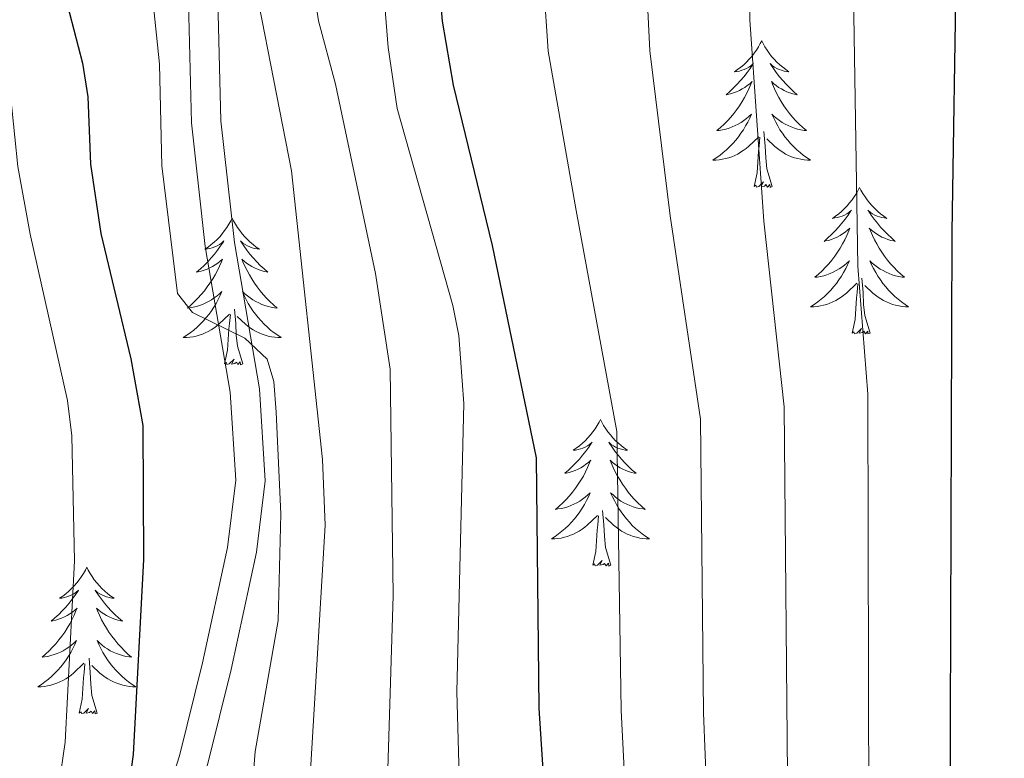
# Model space of a CAD drawing. Units: metres. Extents: x 592117 to 596613, y 4786499 to 4789531.
# Drawn here: x 593539 to 593620, y 4787197 to 4787258 of the extents above; entities that cross this region are included whole.
import ezdxf

# ---------------------------------------------------------------- set-up
doc = ezdxf.new("R2010")
doc.units = ezdxf.units.M
doc.header["$MEASUREMENT"] = 0
doc.linetypes.add('DGN Style 3', pattern=[1147.6976, 819.784, -327.9136])
for name, color, linetype, lineweight in [('Nivel 21', 7, 'Continuous', 0), ('Nivel 36', 7, 'Continuous', 0), ('Nivel 4', 7, 'Continuous', 0), ('Nivel 5', 7, 'Continuous', 0), ('Nivel 61', 7, 'Continuous', 0), ('Nivel 63', 7, 'Continuous', 0)]:
    doc.layers.add(name, color=color, linetype=linetype, lineweight=lineweight)

msp = doc.modelspace()

# ---------------------------------------------------------------- linework, layer by layer
at = {"layer": 'Nivel 21', "color": 250, "linetype": 'Continuous', "lineweight": 0}
msp.add_polyline3d([(593553.19, 4787258.9, 281.23), (593553.45, 4787249.15, 281.18), (593554.56, 4787239.09, 280.09), (593556.6, 4787227.25, 279.24), (593557.04, 4787220.1, 278.84), (593556.37, 4787214.63, 278.25), (593554.33, 4787205.23, 277.08), (593552.48, 4787197.69, 276.36), (593549.44, 4787188.2, 275.48), (593548.04, 4787182.12, 274.95), (593546.42, 4787170.63, 273.96), (593545.72, 4787161.17, 272.92), (593546.28, 4787155.73, 272.98), (593547.76, 4787150.96, 272.79), (593549.87, 4787145.89, 272.38), (593554.26, 4787137.13, 270.99)], dxfattribs=at)
at = {"layer": 'Nivel 21', "color": 250, "linetype": 'DGN Style 3', "lineweight": 0}
msp.add_polyline3d([(593548.23, 4787076.42, 265.48), (593551.75, 4787086.71, 266.43), (593554.86, 4787098.85, 268.15), (593557.4, 4787108.33, 268.15), (593558.28, 4787113.23, 268.75), (593558.83, 4787121.64, 269.85), (593558.54, 4787129.13, 270.1), (593557.58, 4787134.57, 270.59), (593556.48, 4787138.03, 270.99), (593552.04, 4787146.88, 272.38), (593550.01, 4787151.77, 272.79), (593548.63, 4787156.21, 272.98), (593548.12, 4787161.2, 272.92), (593548.8, 4787170.37, 273.96), (593550.39, 4787181.68, 274.95), (593551.75, 4787187.57, 275.48), (593554.78, 4787197.05, 276.36), (593556.66, 4787204.7, 277.08), (593558.73, 4787214.23, 278.25), (593559.44, 4787220.03, 278.84), (593558.98, 4787227.53, 279.24), (593556.93, 4787239.43, 280.09), (593555.83, 4787249.31, 281.18), (593555.58, 4787259.1, 281.23)], dxfattribs=at)
at = {"layer": 'Nivel 36', "color": 92, "linetype": 'Continuous', "lineweight": 0, "flags": 128}
for points in [[(593599.79, 4787255.82), (593599.67, 4787255.6), (593599.52, 4787255.33), (593599.35, 4787255.06), (593599.17, 4787254.8), (593598.97, 4787254.55), (593598.77, 4787254.32), (593598.55, 4787254.09), (593598.32, 4787253.87), (593598.08, 4787253.67), (593597.83, 4787253.48), (593597.57, 4787253.3), (593597.77, 4787253.33), (593597.97, 4787253.36), (593598.17, 4787253.42), (593598.36, 4787253.49), (593598.55, 4787253.57), (593598.73, 4787253.67), (593598.91, 4787253.78), (593599.11, 4787253.97), (593599.07, 4787253.91), (593598.84, 4787253.56), (593598.6, 4787253.23), (593598.34, 4787252.9), (593598.07, 4787252.59), (593597.79, 4787252.28), (593597.5, 4787251.99), (593597.2, 4787251.7), (593596.89, 4787251.43), (593597.01, 4787251.46), (593597.26, 4787251.51), (593597.5, 4787251.59), (593597.73, 4787251.67), (593597.97, 4787251.78), (593598.19, 4787251.9), (593598.41, 4787252.03), (593598.61, 4787252.17), (593598.81, 4787252.33), (593599, 4787252.5), (593598.91, 4787252.28), (593598.75, 4787251.92), (593598.58, 4787251.56), (593598.4, 4787251.21), (593598.2, 4787250.87), (593597.98, 4787250.54), (593597.76, 4787250.22), (593597.52, 4787249.91), (593597.27, 4787249.61), (593597, 4787249.31), (593596.73, 4787249.03), (593596.44, 4787248.76), (593596.14, 4787248.51), (593596.34, 4787248.53), (593596.61, 4787248.58), (593596.87, 4787248.64), (593597.13, 4787248.72), (593597.38, 4787248.81), (593597.63, 4787248.92), (593597.87, 4787249.05), (593598.11, 4787249.18), (593598.33, 4787249.33), (593598.55, 4787249.5), (593598.75, 4787249.67), (593598.95, 4787249.86), (593598.81, 4787249.53)], [(593599.79, 4787255.82), (593599.9, 4787255.6), (593600.05, 4787255.33), (593600.22, 4787255.06), (593600.4, 4787254.8), (593600.59, 4787254.55), (593600.8, 4787254.32), (593601.02, 4787254.09), (593601.25, 4787253.87), (593601.49, 4787253.67), (593601.74, 4787253.48), (593602, 4787253.3), (593601.8, 4787253.33), (593601.6, 4787253.36), (593601.4, 4787253.42), (593601.21, 4787253.49), (593601.02, 4787253.57), (593600.83, 4787253.67), (593600.66, 4787253.78), (593600.46, 4787253.97), (593600.5, 4787253.91), (593600.73, 4787253.56), (593600.97, 4787253.23), (593601.23, 4787252.9), (593601.49, 4787252.59), (593601.77, 4787252.28), (593602.07, 4787251.99), (593602.37, 4787251.7), (593602.68, 4787251.43), (593602.56, 4787251.46), (593602.31, 4787251.51), (593602.07, 4787251.59), (593601.83, 4787251.67), (593601.6, 4787251.78), (593601.38, 4787251.9), (593601.16, 4787252.03), (593600.96, 4787252.17), (593600.76, 4787252.33), (593600.57, 4787252.5), (593600.66, 4787252.28), (593600.82, 4787251.92), (593600.99, 4787251.56), (593601.17, 4787251.21), (593601.37, 4787250.87), (593601.59, 4787250.54), (593601.81, 4787250.22), (593602.05, 4787249.91), (593602.3, 4787249.61), (593602.57, 4787249.31), (593602.84, 4787249.03), (593603.13, 4787248.76), (593603.43, 4787248.51), (593603.23, 4787248.53), (593602.96, 4787248.58), (593602.7, 4787248.64), (593602.44, 4787248.72), (593602.19, 4787248.81), (593601.94, 4787248.92), (593601.7, 4787249.05), (593601.46, 4787249.18), (593601.24, 4787249.33), (593601.02, 4787249.5), (593600.81, 4787249.67), (593600.62, 4787249.86), (593600.76, 4787249.53)], [(593598.81, 4787249.53), (593598.65, 4787249.21), (593598.48, 4787248.9), (593598.3, 4787248.59), (593598.1, 4787248.3), (593597.89, 4787248.01), (593597.67, 4787247.73), (593597.44, 4787247.46), (593597.19, 4787247.21), (593596.93, 4787246.96), (593596.66, 4787246.73), (593596.38, 4787246.5), (593596.09, 4787246.29), (593595.81, 4787246.1), (593596.07, 4787246.11), (593596.33, 4787246.14), (593596.59, 4787246.18), (593596.85, 4787246.24), (593597.11, 4787246.31), (593597.36, 4787246.39), (593597.6, 4787246.5), (593597.84, 4787246.61), (593598.07, 4787246.75), (593598.29, 4787246.89), (593598.51, 4787247.05), (593598.71, 4787247.22), (593599.56, 4787248.02)], [(593600.76, 4787249.53), (593600.92, 4787249.21), (593601.09, 4787248.9), (593601.27, 4787248.59), (593601.47, 4787248.3), (593601.67, 4787248.01), (593601.9, 4787247.73), (593602.13, 4787247.46), (593602.38, 4787247.21), (593602.64, 4787246.96), (593602.91, 4787246.73), (593603.19, 4787246.5), (593603.47, 4787246.29), (593603.76, 4787246.1), (593603.5, 4787246.11), (593603.24, 4787246.14), (593602.97, 4787246.18), (593602.71, 4787246.24), (593602.46, 4787246.31), (593602.21, 4787246.39), (593601.97, 4787246.5), (593601.73, 4787246.61), (593601.5, 4787246.75), (593601.28, 4787246.89), (593601.06, 4787247.05), (593600.86, 4787247.22), (593600.2, 4787247.84)], [(593600.63, 4787243.97), (593600.21, 4787245.41), (593600.11, 4787246.31), (593600.07, 4787247.26), (593599.97, 4787248.43)], [(593599.17, 4787243.97), (593599.41, 4787245.09), (593599.52, 4787246.83), (593599.57, 4787247.26), (593599.63, 4787247.98)], [(593600.63, 4787243.97), (593600.46, 4787243.9), (593600.44, 4787244.14), (593600.25, 4787243.92), (593600.13, 4787244.12), (593600.01, 4787244.01), (593599.74, 4787243.96), (593599.94, 4787244.35), (593599.55, 4787243.97), (593599.36, 4787243.92), (593599.32, 4787244.08), (593599.17, 4787243.97)], [(593607.74, 4787243.9), (593607.63, 4787243.68), (593607.48, 4787243.41), (593607.31, 4787243.14), (593607.13, 4787242.88), (593606.93, 4787242.63), (593606.73, 4787242.4), (593606.51, 4787242.17), (593606.28, 4787241.95), (593606.04, 4787241.75), (593605.79, 4787241.56), (593605.53, 4787241.38), (593605.73, 4787241.41), (593605.93, 4787241.44), (593606.13, 4787241.5), (593606.32, 4787241.57), (593606.51, 4787241.65), (593606.69, 4787241.75), (593606.87, 4787241.86), (593607.07, 4787242.05), (593607.03, 4787241.99), (593606.8, 4787241.65), (593606.56, 4787241.31), (593606.3, 4787240.98), (593606.03, 4787240.67), (593605.75, 4787240.36), (593605.46, 4787240.07), (593605.16, 4787239.79), (593604.85, 4787239.51), (593604.97, 4787239.54), (593605.22, 4787239.59), (593605.46, 4787239.67), (593605.69, 4787239.76), (593605.93, 4787239.86), (593606.15, 4787239.98), (593606.36, 4787240.11), (593606.57, 4787240.25), (593606.77, 4787240.41), (593606.95, 4787240.58), (593606.87, 4787240.36), (593606.71, 4787240), (593606.54, 4787239.64), (593606.35, 4787239.3), (593606.15, 4787238.96), (593605.94, 4787238.63), (593605.72, 4787238.3), (593605.48, 4787237.99), (593605.23, 4787237.69), (593604.96, 4787237.4), (593604.69, 4787237.12), (593604.4, 4787236.85), (593604.1, 4787236.59), (593604.3, 4787236.61), (593604.57, 4787236.66), (593604.83, 4787236.72), (593605.09, 4787236.8), (593605.34, 4787236.9), (593605.59, 4787237), (593605.83, 4787237.13), (593606.07, 4787237.27), (593606.29, 4787237.41), (593606.51, 4787237.58), (593606.71, 4787237.75), (593606.91, 4787237.94), (593606.77, 4787237.61)], [(593607.74, 4787243.9), (593607.85, 4787243.68), (593608.01, 4787243.41), (593608.18, 4787243.14), (593608.36, 4787242.88), (593608.55, 4787242.63), (593608.76, 4787242.4), (593608.98, 4787242.17), (593609.21, 4787241.95), (593609.45, 4787241.75), (593609.7, 4787241.56), (593609.96, 4787241.38), (593609.76, 4787241.41), (593609.56, 4787241.44), (593609.36, 4787241.5), (593609.17, 4787241.57), (593608.98, 4787241.65), (593608.79, 4787241.75), (593608.62, 4787241.86), (593608.42, 4787242.05), (593608.46, 4787241.99), (593608.69, 4787241.65), (593608.93, 4787241.31), (593609.19, 4787240.98), (593609.45, 4787240.67), (593609.73, 4787240.36), (593610.03, 4787240.07), (593610.33, 4787239.79), (593610.64, 4787239.51), (593610.52, 4787239.54), (593610.27, 4787239.59), (593610.03, 4787239.67), (593609.79, 4787239.76), (593609.56, 4787239.86), (593609.34, 4787239.98), (593609.12, 4787240.11), (593608.92, 4787240.25), (593608.72, 4787240.41), (593608.53, 4787240.58), (593608.62, 4787240.36), (593608.78, 4787240), (593608.95, 4787239.64), (593609.13, 4787239.3), (593609.33, 4787238.96), (593609.55, 4787238.63), (593609.77, 4787238.3), (593610.01, 4787237.99), (593610.26, 4787237.69), (593610.53, 4787237.4), (593610.8, 4787237.11), (593611.09, 4787236.85), (593611.39, 4787236.59), (593611.19, 4787236.61), (593610.92, 4787236.66), (593610.66, 4787236.72), (593610.4, 4787236.8), (593610.15, 4787236.9), (593609.9, 4787237), (593609.66, 4787237.13), (593609.42, 4787237.26), (593609.2, 4787237.41), (593608.98, 4787237.58), (593608.77, 4787237.75), (593608.58, 4787237.94), (593608.72, 4787237.61)], [(593556.76, 4787241.39), (593556.65, 4787241.17), (593556.49, 4787240.9), (593556.32, 4787240.63), (593556.14, 4787240.38), (593555.95, 4787240.13), (593555.74, 4787239.89), (593555.52, 4787239.66), (593555.29, 4787239.45), (593555.05, 4787239.25), (593554.8, 4787239.05), (593554.54, 4787238.88), (593554.74, 4787238.9), (593554.94, 4787238.94), (593555.14, 4787238.99), (593555.33, 4787239.06), (593555.52, 4787239.15), (593555.71, 4787239.25), (593555.88, 4787239.36), (593556.08, 4787239.55), (593556.04, 4787239.48), (593555.81, 4787239.14), (593555.57, 4787238.8), (593555.31, 4787238.48), (593555.05, 4787238.16), (593554.77, 4787237.85), (593554.47, 4787237.56), (593554.17, 4787237.28), (593553.86, 4787237.01), (593553.98, 4787237.03), (593554.23, 4787237.09), (593554.47, 4787237.16), (593554.71, 4787237.25), (593554.94, 4787237.35), (593555.16, 4787237.47), (593555.38, 4787237.6), (593555.58, 4787237.75), (593555.78, 4787237.9), (593555.97, 4787238.07), (593555.88, 4787237.85), (593555.72, 4787237.49), (593555.55, 4787237.14), (593555.37, 4787236.79), (593555.17, 4787236.45), (593554.95, 4787236.12), (593554.73, 4787235.8), (593554.49, 4787235.48), (593554.24, 4787235.18), (593553.97, 4787234.89), (593553.7, 4787234.61), (593553.41, 4787234.34), (593553.11, 4787234.08), (593553.31, 4787234.11), (593553.58, 4787234.15), (593553.84, 4787234.21), (593554.1, 4787234.29), (593554.35, 4787234.39), (593554.6, 4787234.5), (593554.84, 4787234.62), (593555.08, 4787234.76), (593555.3, 4787234.91), (593555.52, 4787235.07), (593555.73, 4787235.25), (593555.92, 4787235.43), (593555.78, 4787235.11)], [(593556.76, 4787241.39), (593556.87, 4787241.17), (593557.02, 4787240.9), (593557.19, 4787240.63), (593557.37, 4787240.38), (593557.57, 4787240.13), (593557.77, 4787239.89), (593557.99, 4787239.66), (593558.22, 4787239.45), (593558.46, 4787239.25), (593558.71, 4787239.05), (593558.97, 4787238.88), (593558.77, 4787238.9), (593558.57, 4787238.94), (593558.37, 4787238.99), (593558.18, 4787239.06), (593557.99, 4787239.15), (593557.81, 4787239.25), (593557.63, 4787239.36), (593557.43, 4787239.55), (593557.47, 4787239.48), (593557.7, 4787239.14), (593557.94, 4787238.8), (593558.2, 4787238.48), (593558.47, 4787238.16), (593558.75, 4787237.85), (593559.04, 4787237.56), (593559.34, 4787237.28), (593559.65, 4787237.01), (593559.53, 4787237.03), (593559.28, 4787237.09), (593559.04, 4787237.16), (593558.81, 4787237.25), (593558.57, 4787237.35), (593558.35, 4787237.47), (593558.14, 4787237.6), (593557.93, 4787237.75), (593557.73, 4787237.9), (593557.55, 4787238.07), (593557.63, 4787237.85), (593557.79, 4787237.49), (593557.96, 4787237.14), (593558.15, 4787236.79), (593558.35, 4787236.45), (593558.56, 4787236.12), (593558.78, 4787235.8), (593559.02, 4787235.48), (593559.27, 4787235.18), (593559.54, 4787234.89), (593559.81, 4787234.61), (593560.1, 4787234.34), (593560.4, 4787234.08), (593560.2, 4787234.11), (593559.93, 4787234.15), (593559.67, 4787234.21), (593559.41, 4787234.29), (593559.16, 4787234.39), (593558.91, 4787234.5), (593558.67, 4787234.62), (593558.43, 4787234.76), (593558.21, 4787234.91), (593557.99, 4787235.07), (593557.79, 4787235.25), (593557.59, 4787235.43), (593557.73, 4787235.11)], [(593606.77, 4787237.61), (593606.61, 4787237.29), (593606.44, 4787236.98), (593606.26, 4787236.68), (593606.06, 4787236.38), (593605.85, 4787236.09), (593605.63, 4787235.81), (593605.39, 4787235.55), (593605.15, 4787235.29), (593604.89, 4787235.04), (593604.62, 4787234.81), (593604.34, 4787234.59), (593604.05, 4787234.38), (593603.76, 4787234.19), (593604.03, 4787234.19), (593604.29, 4787234.22), (593604.55, 4787234.26), (593604.81, 4787234.32), (593605.07, 4787234.39), (593605.32, 4787234.48), (593605.56, 4787234.58), (593605.8, 4787234.7), (593606.03, 4787234.83), (593606.25, 4787234.97), (593606.47, 4787235.13), (593606.67, 4787235.3), (593607.52, 4787236.1)], [(593608.72, 4787237.61), (593608.88, 4787237.29), (593609.05, 4787236.98), (593609.23, 4787236.68), (593609.43, 4787236.38), (593609.63, 4787236.09), (593609.86, 4787235.81), (593610.09, 4787235.55), (593610.34, 4787235.29), (593610.6, 4787235.04), (593610.87, 4787234.81), (593611.15, 4787234.59), (593611.43, 4787234.38), (593611.72, 4787234.19), (593611.46, 4787234.19), (593611.2, 4787234.22), (593610.93, 4787234.26), (593610.67, 4787234.32), (593610.42, 4787234.39), (593610.17, 4787234.48), (593609.93, 4787234.58), (593609.69, 4787234.7), (593609.46, 4787234.83), (593609.24, 4787234.97), (593609.02, 4787235.13), (593608.82, 4787235.3), (593608.16, 4787235.92)], [(593607.13, 4787232.05), (593607.37, 4787233.17), (593607.48, 4787234.91), (593607.53, 4787235.34), (593607.59, 4787236.07)], [(593608.59, 4787232.05), (593608.17, 4787233.49), (593608.07, 4787234.39), (593608.03, 4787235.34), (593607.93, 4787236.51)], [(593555.78, 4787235.11), (593555.62, 4787234.79), (593555.45, 4787234.47), (593555.27, 4787234.17), (593555.07, 4787233.87), (593554.87, 4787233.58), (593554.64, 4787233.31), (593554.41, 4787233.04), (593554.16, 4787232.78), (593553.9, 4787232.53), (593553.63, 4787232.3), (593553.35, 4787232.08), (593553.07, 4787231.87), (593552.78, 4787231.68), (593553.04, 4787231.69), (593553.3, 4787231.71), (593553.57, 4787231.75), (593553.83, 4787231.81), (593554.08, 4787231.88), (593554.33, 4787231.97), (593554.57, 4787232.07), (593554.81, 4787232.19), (593555.04, 4787232.32), (593555.26, 4787232.46), (593555.48, 4787232.62), (593555.68, 4787232.79), (593556.53, 4787233.59)], [(593557.73, 4787235.11), (593557.89, 4787234.79), (593558.06, 4787234.47), (593558.24, 4787234.17), (593558.44, 4787233.87), (593558.65, 4787233.58), (593558.87, 4787233.31), (593559.11, 4787233.04), (593559.35, 4787232.78), (593559.61, 4787232.53), (593559.88, 4787232.3), (593560.16, 4787232.08), (593560.45, 4787231.87), (593560.74, 4787231.68), (593560.47, 4787231.69), (593560.21, 4787231.71), (593559.95, 4787231.75), (593559.69, 4787231.81), (593559.43, 4787231.88), (593559.18, 4787231.97), (593558.94, 4787232.07), (593558.7, 4787232.19), (593558.47, 4787232.32), (593558.25, 4787232.46), (593558.03, 4787232.62), (593557.83, 4787232.79), (593557.17, 4787233.41)], [(593557.61, 4787229.54), (593557.18, 4787230.98), (593557.09, 4787231.89), (593557.04, 4787232.83), (593556.94, 4787234)], [(593556.14, 4787229.54), (593556.38, 4787230.66), (593556.49, 4787232.4), (593556.54, 4787232.83), (593556.61, 4787233.56)], [(593608.59, 4787232.05), (593608.42, 4787231.98), (593608.4, 4787232.22), (593608.21, 4787232), (593608.09, 4787232.2), (593607.97, 4787232.09), (593607.7, 4787232.04), (593607.9, 4787232.43), (593607.51, 4787232.05), (593607.32, 4787232), (593607.28, 4787232.16), (593607.13, 4787232.05)], [(593557.61, 4787229.54), (593557.43, 4787229.47), (593557.41, 4787229.71), (593557.22, 4787229.49), (593557.1, 4787229.69), (593556.98, 4787229.59), (593556.71, 4787229.53), (593556.91, 4787229.93), (593556.52, 4787229.55), (593556.33, 4787229.49), (593556.29, 4787229.65), (593556.14, 4787229.54)], [(593586.68, 4787225.03), (593586.57, 4787224.81), (593586.41, 4787224.54), (593586.24, 4787224.27), (593586.06, 4787224.02), (593585.87, 4787223.77), (593585.66, 4787223.53), (593585.44, 4787223.3), (593585.21, 4787223.09), (593584.97, 4787222.89), (593584.72, 4787222.69), (593584.46, 4787222.52), (593584.66, 4787222.54), (593584.86, 4787222.58), (593585.06, 4787222.63), (593585.26, 4787222.7), (593585.45, 4787222.79), (593585.63, 4787222.89), (593585.8, 4787223), (593586.01, 4787223.19), (593585.96, 4787223.12), (593585.73, 4787222.78), (593585.49, 4787222.44), (593585.23, 4787222.12), (593584.97, 4787221.8), (593584.69, 4787221.49), (593584.39, 4787221.2), (593584.09, 4787220.92), (593583.78, 4787220.65), (593583.9, 4787220.67), (593584.15, 4787220.73), (593584.39, 4787220.8), (593584.63, 4787220.89), (593584.86, 4787220.99), (593585.08, 4787221.11), (593585.3, 4787221.24), (593585.5, 4787221.39), (593585.7, 4787221.54), (593585.89, 4787221.71), (593585.8, 4787221.49), (593585.64, 4787221.13), (593585.47, 4787220.78), (593585.29, 4787220.43), (593585.09, 4787220.09), (593584.88, 4787219.76), (593584.65, 4787219.44), (593584.41, 4787219.12), (593584.16, 4787218.82), (593583.89, 4787218.53), (593583.62, 4787218.25), (593583.33, 4787217.98), (593583.04, 4787217.72), (593583.23, 4787217.75), (593583.5, 4787217.79), (593583.76, 4787217.85), (593584.02, 4787217.93), (593584.28, 4787218.03), (593584.52, 4787218.14), (593584.77, 4787218.26), (593585, 4787218.4), (593585.22, 4787218.55), (593585.44, 4787218.71), (593585.65, 4787218.89), (593585.84, 4787219.07), (593585.7, 4787218.75)], [(593586.68, 4787225.03), (593586.79, 4787224.81), (593586.94, 4787224.54), (593587.11, 4787224.27), (593587.29, 4787224.02), (593587.49, 4787223.77), (593587.69, 4787223.53), (593587.91, 4787223.3), (593588.14, 4787223.09), (593588.38, 4787222.89), (593588.63, 4787222.69), (593588.89, 4787222.52), (593588.69, 4787222.54), (593588.49, 4787222.58), (593588.29, 4787222.63), (593588.1, 4787222.7), (593587.91, 4787222.79), (593587.73, 4787222.89), (593587.55, 4787223), (593587.35, 4787223.19), (593587.39, 4787223.12), (593587.62, 4787222.78), (593587.86, 4787222.44), (593588.12, 4787222.12), (593588.39, 4787221.8), (593588.67, 4787221.49), (593588.96, 4787221.2), (593589.26, 4787220.92), (593589.57, 4787220.65), (593589.45, 4787220.67), (593589.21, 4787220.73), (593588.96, 4787220.8), (593588.73, 4787220.89), (593588.5, 4787220.99), (593588.27, 4787221.11), (593588.06, 4787221.24), (593587.85, 4787221.39), (593587.65, 4787221.54), (593587.47, 4787221.71), (593587.55, 4787221.49), (593587.71, 4787221.13), (593587.88, 4787220.78), (593588.07, 4787220.43), (593588.27, 4787220.09), (593588.48, 4787219.76), (593588.71, 4787219.44), (593588.94, 4787219.12), (593589.19, 4787218.82), (593589.46, 4787218.53), (593589.73, 4787218.25), (593590.02, 4787217.98), (593590.32, 4787217.72), (593590.12, 4787217.75), (593589.85, 4787217.79), (593589.59, 4787217.85), (593589.33, 4787217.93), (593589.08, 4787218.03), (593588.83, 4787218.14), (593588.59, 4787218.26), (593588.35, 4787218.4), (593588.13, 4787218.55), (593587.91, 4787218.71), (593587.71, 4787218.89), (593587.51, 4787219.07), (593587.65, 4787218.75)], [(593585.7, 4787218.75), (593585.55, 4787218.43), (593585.38, 4787218.11), (593585.19, 4787217.81), (593585, 4787217.51), (593584.79, 4787217.22), (593584.56, 4787216.95), (593584.33, 4787216.68), (593584.08, 4787216.42), (593583.82, 4787216.17), (593583.55, 4787215.94), (593583.28, 4787215.72), (593582.99, 4787215.51), (593582.7, 4787215.32), (593582.96, 4787215.33), (593583.23, 4787215.35), (593583.49, 4787215.39), (593583.75, 4787215.45), (593584, 4787215.52), (593584.25, 4787215.61), (593584.49, 4787215.71), (593584.73, 4787215.83), (593584.96, 4787215.96), (593585.19, 4787216.1), (593585.4, 4787216.26), (593585.6, 4787216.43), (593586.45, 4787217.23)], [(593587.65, 4787218.75), (593587.81, 4787218.43), (593587.98, 4787218.11), (593588.16, 4787217.81), (593588.36, 4787217.51), (593588.57, 4787217.22), (593588.79, 4787216.95), (593589.03, 4787216.68), (593589.27, 4787216.42), (593589.53, 4787216.17), (593589.8, 4787215.94), (593590.08, 4787215.72), (593590.37, 4787215.51), (593590.66, 4787215.32), (593590.39, 4787215.33), (593590.13, 4787215.35), (593589.87, 4787215.39), (593589.61, 4787215.45), (593589.35, 4787215.52), (593589.1, 4787215.61), (593588.86, 4787215.71), (593588.62, 4787215.83), (593588.39, 4787215.96), (593588.17, 4787216.1), (593587.96, 4787216.26), (593587.75, 4787216.43), (593587.09, 4787217.05)], [(593586.06, 4787213.18), (593586.3, 4787214.3), (593586.42, 4787216.04), (593586.46, 4787216.47), (593586.53, 4787217.2)], [(593587.53, 4787213.18), (593587.1, 4787214.62), (593587.01, 4787215.53), (593586.96, 4787216.47), (593586.86, 4787217.64)], [(593544.94, 4787213.01), (593544.83, 4787212.79), (593544.67, 4787212.51), (593544.51, 4787212.25), (593544.32, 4787211.99), (593544.13, 4787211.74), (593543.92, 4787211.51), (593543.7, 4787211.28), (593543.47, 4787211.06), (593543.23, 4787210.86), (593542.98, 4787210.67), (593542.72, 4787210.49), (593542.92, 4787210.51), (593543.12, 4787210.55), (593543.32, 4787210.61), (593543.52, 4787210.68), (593543.71, 4787210.76), (593543.89, 4787210.86), (593544.06, 4787210.97), (593544.27, 4787211.16), (593544.23, 4787211.1), (593544, 4787210.75), (593543.75, 4787210.42), (593543.5, 4787210.09), (593543.23, 4787209.78), (593542.95, 4787209.47), (593542.66, 4787209.18), (593542.35, 4787208.89), (593542.04, 4787208.62), (593542.17, 4787208.65), (593542.41, 4787208.7), (593542.65, 4787208.78), (593542.89, 4787208.87), (593543.12, 4787208.97), (593543.34, 4787209.09), (593543.56, 4787209.22), (593543.77, 4787209.36), (593543.96, 4787209.52), (593544.15, 4787209.69), (593544.06, 4787209.47), (593543.91, 4787209.11), (593543.73, 4787208.75), (593543.55, 4787208.41), (593543.35, 4787208.07), (593543.14, 4787207.73), (593542.91, 4787207.41), (593542.67, 4787207.1), (593542.42, 4787206.8), (593542.16, 4787206.51), (593541.88, 4787206.22), (593541.59, 4787205.95), (593541.3, 4787205.7), (593541.49, 4787205.72), (593541.76, 4787205.77), (593542.02, 4787205.83), (593542.28, 4787205.91), (593542.54, 4787206), (593542.79, 4787206.11), (593543.03, 4787206.23), (593543.26, 4787206.37), (593543.49, 4787206.52), (593543.7, 4787206.69), (593543.91, 4787206.86), (593544.1, 4787207.05), (593543.96, 4787206.72)], [(593544.94, 4787213.01), (593545.05, 4787212.79), (593545.21, 4787212.51), (593545.37, 4787212.25), (593545.55, 4787211.99), (593545.75, 4787211.74), (593545.96, 4787211.51), (593546.17, 4787211.28), (593546.41, 4787211.06), (593546.65, 4787210.86), (593546.9, 4787210.67), (593547.16, 4787210.49), (593546.96, 4787210.51), (593546.75, 4787210.55), (593546.55, 4787210.61), (593546.36, 4787210.68), (593546.17, 4787210.76), (593545.99, 4787210.86), (593545.82, 4787210.97), (593545.61, 4787211.16), (593545.65, 4787211.1), (593545.88, 4787210.75), (593546.13, 4787210.42), (593546.38, 4787210.09), (593546.65, 4787209.78), (593546.93, 4787209.47), (593547.22, 4787209.18), (593547.52, 4787208.89), (593547.84, 4787208.62), (593547.71, 4787208.65), (593547.47, 4787208.7), (593547.23, 4787208.78), (593546.99, 4787208.87), (593546.76, 4787208.97), (593546.53, 4787209.09), (593546.32, 4787209.22), (593546.11, 4787209.36), (593545.91, 4787209.52), (593545.73, 4787209.69), (593545.82, 4787209.47), (593545.97, 4787209.11), (593546.14, 4787208.75), (593546.33, 4787208.41), (593546.53, 4787208.07), (593546.74, 4787207.73), (593546.97, 4787207.41), (593547.21, 4787207.1), (593547.46, 4787206.8), (593547.72, 4787206.51), (593548, 4787206.22), (593548.28, 4787205.95), (593548.58, 4787205.7), (593548.38, 4787205.72), (593548.12, 4787205.77), (593547.85, 4787205.83), (593547.59, 4787205.91), (593547.34, 4787206), (593547.09, 4787206.11), (593546.85, 4787206.23), (593546.62, 4787206.37), (593546.39, 4787206.52), (593546.18, 4787206.69), (593545.97, 4787206.86), (593545.77, 4787207.05), (593545.92, 4787206.72)], [(593587.53, 4787213.18), (593587.35, 4787213.11), (593587.33, 4787213.35), (593587.15, 4787213.13), (593587.02, 4787213.33), (593586.9, 4787213.23), (593586.63, 4787213.17), (593586.83, 4787213.57), (593586.44, 4787213.19), (593586.26, 4787213.13), (593586.21, 4787213.29), (593586.06, 4787213.18)], [(593543.96, 4787206.72), (593543.81, 4787206.4), (593543.64, 4787206.09), (593543.45, 4787205.78), (593543.26, 4787205.49), (593543.05, 4787205.2), (593542.83, 4787204.92), (593542.59, 4787204.65), (593542.34, 4787204.39), (593542.09, 4787204.15), (593541.82, 4787203.92), (593541.54, 4787203.69), (593541.25, 4787203.49), (593540.96, 4787203.29), (593541.22, 4787203.3), (593541.49, 4787203.33), (593541.75, 4787203.37), (593542.01, 4787203.43), (593542.26, 4787203.5), (593542.51, 4787203.59), (593542.76, 4787203.69), (593542.99, 4787203.8), (593543.23, 4787203.93), (593543.45, 4787204.08), (593543.66, 4787204.24), (593543.86, 4787204.41), (593544.71, 4787205.21)], [(593545.92, 4787206.72), (593546.07, 4787206.4), (593546.24, 4787206.09), (593546.42, 4787205.78), (593546.62, 4787205.49), (593546.83, 4787205.2), (593547.05, 4787204.92), (593547.29, 4787204.65), (593547.53, 4787204.39), (593547.79, 4787204.15), (593548.06, 4787203.92), (593548.34, 4787203.69), (593548.63, 4787203.49), (593548.92, 4787203.29), (593548.65, 4787203.3), (593548.39, 4787203.33), (593548.13, 4787203.37), (593547.87, 4787203.43), (593547.61, 4787203.5), (593547.37, 4787203.59), (593547.12, 4787203.69), (593546.88, 4787203.8), (593546.65, 4787203.93), (593546.43, 4787204.08), (593546.22, 4787204.24), (593546.01, 4787204.41), (593545.36, 4787205.03)], [(593544.32, 4787201.16), (593544.57, 4787202.28), (593544.68, 4787204.02), (593544.73, 4787204.45), (593544.79, 4787205.17)], [(593545.79, 4787201.16), (593545.36, 4787202.6), (593545.27, 4787203.5), (593545.22, 4787204.45), (593545.12, 4787205.61)], [(593545.79, 4787201.16), (593545.62, 4787201.09), (593545.6, 4787201.33), (593545.41, 4787201.11), (593545.29, 4787201.31), (593545.17, 4787201.2), (593544.89, 4787201.15), (593545.09, 4787201.54), (593544.71, 4787201.16), (593544.52, 4787201.11), (593544.48, 4787201.27), (593544.32, 4787201.16)]]:
    msp.add_lwpolyline(points, dxfattribs=at)
at = {"layer": 'Nivel 4', "color": 36, "linetype": 'Continuous', "lineweight": 30, "flags": 128}
for points, elevation in [([(593604.65, 4787366.73), (593600.97, 4787347.66), (593599.53, 4787342.09), (593596.82, 4787325.87), (593595.98, 4787322.83), (593592.97, 4787314.94), (593591.77, 4787312.74), (593588.6, 4787308.31), (593583.48, 4787301.84), (593582.37, 4787299.12), (593581.02, 4787297.01), (593577.14, 4787288.07), (593574.41, 4787279.48), (593573.76, 4787276.83), (593573.16, 4787271.25), (593573.33, 4787263.09), (593573.81, 4787257.42), (593574.72, 4787252.21), (593577.88, 4787239.17), (593581.46, 4787221.9), (593581.68, 4787201.57), (593582.57, 4787187.78), (593584.21, 4787177.21), (593585.7, 4787163.36)], 300), ([(593619.87, 4787288.19), (593615.88, 4787265.44), (593615.59, 4787262.56), (593615.24, 4787240.27), (593615.08, 4787192.45), (593615.5, 4787169.37), (593615.92, 4787163.89), (593621.13, 4787137.7)], 325), ([(593543.17, 4787259.44), (593544.58, 4787254), (593545.01, 4787251.27), (593545.25, 4787245.79), (593546.09, 4787240.16), (593548.51, 4787229.96), (593549.48, 4787224.55), (593549.54, 4787213.65), (593548.71, 4787197.8), (593547.25, 4787187.27), (593547.76, 4787184.83), (593550.3, 4787180.97), (593551, 4787178.34), (593550.6, 4787172.76), (593550.77, 4787162.6), (593551.89, 4787158.85), (593561.55, 4787140.86), (593564.59, 4787133.08)], 275)]:
    msp.add_lwpolyline(points, dxfattribs=dict(at, elevation=elevation))
at = {"layer": 'Nivel 5', "color": 36, "linetype": 'Continuous', "lineweight": 0, "flags": 128}
for points, elevation in [([(593579.36, 4787363.93), (593578.59, 4787340.99), (593576.45, 4787334.03), (593575.79, 4787332.02), (593576.11, 4787330.25), (593576.52, 4787329.23), (593577.92, 4787326.99), (593578.06, 4787325.84), (593576.65, 4787320.25), (593573.95, 4787316.1), (593568.83, 4787309.68), (593563.04, 4787300.97), (593561.9, 4787298.75), (593560.22, 4787293.48), (593557.15, 4787286.05), (593556.62, 4787283.6), (593556.75, 4787275.7), (593557.47, 4787266.2), (593561.57, 4787245.25), (593564.1, 4787221.77), (593564.32, 4787216.43)], 285), ([(593576.13, 4787354.98), (593575.09, 4787342.34), (593574, 4787337.01), (593571.6, 4787329.51), (593569.34, 4787324.75), (593561.66, 4787314), (593557.35, 4787307.29), (593553.89, 4787300.28), (593552.99, 4787296.65), (593550.83, 4787290.47), (593550.33, 4787287.86), (593549.55, 4787280.16), (593549.62, 4787275.03), (593550.31, 4787259.17), (593550.86, 4787253.92), (593551.04, 4787245.65), (593552.32, 4787235.28), (593553.53, 4787233.72), (593557.77, 4787231.65), (593559.59, 4787229.94), (593560.13, 4787228.11), (593560.34, 4787225.62), (593560.7, 4787217.37), (593560.48, 4787208.69)], 280), ([(593617.01, 4787353.31), (593615.87, 4787347.42), (593614.11, 4787342.82), (593610.42, 4787328.75), (593609.12, 4787322.36), (593606.78, 4787314.53), (593605.76, 4787311.64), (593602.15, 4787304.34), (593601.26, 4787302.01), (593600.37, 4787297.95), (593592.61, 4787281.41), (593590.5, 4787271.36), (593590.2, 4787264.93), (593590.7, 4787254.99)], 310), ([(593609.31, 4787352.17), (593605.95, 4787339.12), (593602.3, 4787321.71), (593599.67, 4787313.98), (593595.61, 4787306.83), (593594.29, 4787303.57), (593584.05, 4787282.15), (593582.32, 4787275.33), (593581.73, 4787265.51), (593582.44, 4787254.97), (593584.71, 4787242.01), (593588.02, 4787224.05), (593588.37, 4787201.37), (593588.87, 4787191.26), (593591.61, 4787164.7), (593594.34, 4787151.49), (593595.69, 4787142.91), (593597.61, 4787126.2), (593598.99, 4787117.68), (593600.12, 4787104.94), (593602.43, 4787094.16), (593603.08, 4787087.69), (593604.95, 4787080.67), (593608.33, 4787072.9)], 305), ([(593622.44, 4787322.86), (593619.41, 4787310.89), (593614.99, 4787297.98), (593612.85, 4787288.49), (593609.73, 4787279.94), (593607.16, 4787264.73), (593607.59, 4787237.48), (593608.4, 4787227.08), (593608.49, 4787192.77), (593609.4, 4787169.44), (593609.92, 4787163.68), (593616.23, 4787131.2), (593621.05, 4787112.06)], 320), ([(593606.61, 4787293.22), (593601.17, 4787280.68), (593599.45, 4787272.34), (593598.71, 4787266.5), (593598.83, 4787257.51), (593599.97, 4787241.14), (593601.61, 4787226.07), (593601.91, 4787193.1), (593603.31, 4787169.52), (593603.99, 4787162.98), (593606.31, 4787151.55), (593609.54, 4787131.98), (593614.01, 4787109.95), (593619.02, 4787090.55), (593622.28, 4787083.27), (593624.19, 4787080.5), (593626.47, 4787078.34), (593632.8, 4787070.65)], 315), ([(593562.92, 4787262.86), (593563.78, 4787257.45), (593565.14, 4787252.28), (593568.41, 4787236.89), (593569.58, 4787229.12), (593569.84, 4787210.73), (593569.13, 4787187.78), (593570.19, 4787174.33), (593571, 4787168.09), (593571.68, 4787165.68), (593577.34, 4787151.2), (593577.87, 4787148.25), (593579.32, 4787143.81), (593581.2, 4787124.28), (593581.17, 4787097.84), (593581.81, 4787089.93), (593582.95, 4787084.91), (593586.49, 4787074.41)], 290), ([(593535.36, 4787262.04), (593538.03, 4787255.17), (593538.61, 4787252.74), (593539.34, 4787245.6), (593540.33, 4787240.09), (593543.36, 4787226.56), (593543.73, 4787223.69), (593543.95, 4787213.53), (593543.18, 4787198.79), (593542.67, 4787195.28), (593542.14, 4787179.63), (593542.16, 4787164.07), (593542.71, 4787156.33), (593543.22, 4787153.63), (593544.78, 4787148.71), (593548.31, 4787141.79), (593549.85, 4787139.77), (593553.29, 4787132.76)], 270), ([(593568.92, 4787261.75), (593569.42, 4787255.26), (593570.15, 4787250.3), (593574.68, 4787234.3), (593575.16, 4787231.85), (593575.57, 4787226.32), (593575.01, 4787202.89), (593575.35, 4787190.24), (593576.63, 4787176.28), (593577.63, 4787170.41), (593578.98, 4787166.39), (593582.16, 4787154.01), (593583.46, 4787150.85), (593584.85, 4787142.97), (593584.85, 4787131.92), (593585.63, 4787123.99), (593586.25, 4787110.75), (593587.54, 4787098.89), (593589.82, 4787084.86), (593590.33, 4787082.3), (593593.51, 4787075.32)], 295), ([(593590.7, 4787254.99), (593592.35, 4787241.58), (593594.81, 4787225.06), (593595.05, 4787201.18), (593595.45, 4787190.93), (593597.69, 4787164.76), (593601.6, 4787143.87), (593603.42, 4787130.33), (593605.47, 4787119.18), (593606.99, 4787107.85), (593609.72, 4787096.55), (593609.87, 4787094.05), (593610.51, 4787091.12), (593612.48, 4787084.44), (593615.3, 4787078.09), (593617.54, 4787075)], 310), ([(593564.32, 4787216.43), (593563.05, 4787195.57), (593562.9, 4787185.31), (593563.41, 4787181.3), (593563.67, 4787172.97), (593564.26, 4787166.25), (593564.89, 4787163.83), (593571.22, 4787149.35), (593573.29, 4787143.53), (593576.67, 4787129.37), (593577.17, 4787121.57), (593577.06, 4787113.52), (593574.76, 4787093.57), (593574.82, 4787090.83), (593575.58, 4787084.41), (593578.57, 4787072.77)], 285), ([(593560.48, 4787208.69), (593558.61, 4787198.04), (593558.22, 4787192.91), (593556.68, 4787182.85), (593557.21, 4787179.82), (593557.16, 4787171.61), (593557.51, 4787164.43), (593558.09, 4787161.99), (593567.42, 4787142.19), (593570.87, 4787131.27), (593571.36, 4787128.83), (593571.75, 4787123.41), (593571.59, 4787113.66), (593568.15, 4787092.71), (593568.16, 4787090.21), (593568.96, 4787083.02), (593572.65, 4787068.29)], 280)]:
    msp.add_lwpolyline(points, dxfattribs=dict(at, elevation=elevation))
at = {"layer": 'Nivel 61', "color": 250, "linetype": 'Continuous', "lineweight": 0}
msp.add_3dface([(593045.8, 4786905.19), (593014.08, 4789218.71), (596396.45, 4789265.85), (596429.34, 4786952.34)], dxfattribs=at)
at = {"layer": 'Nivel 63', "color": 7, "linetype": 'Continuous', "lineweight": 0}
msp.add_3dface([(592158.29, 4786498.97), (592116.92, 4789468.59), (596571.31, 4789530.64), (596612.71, 4786561.04)], dxfattribs=at)

doc.saveas('drawing.dxf')
